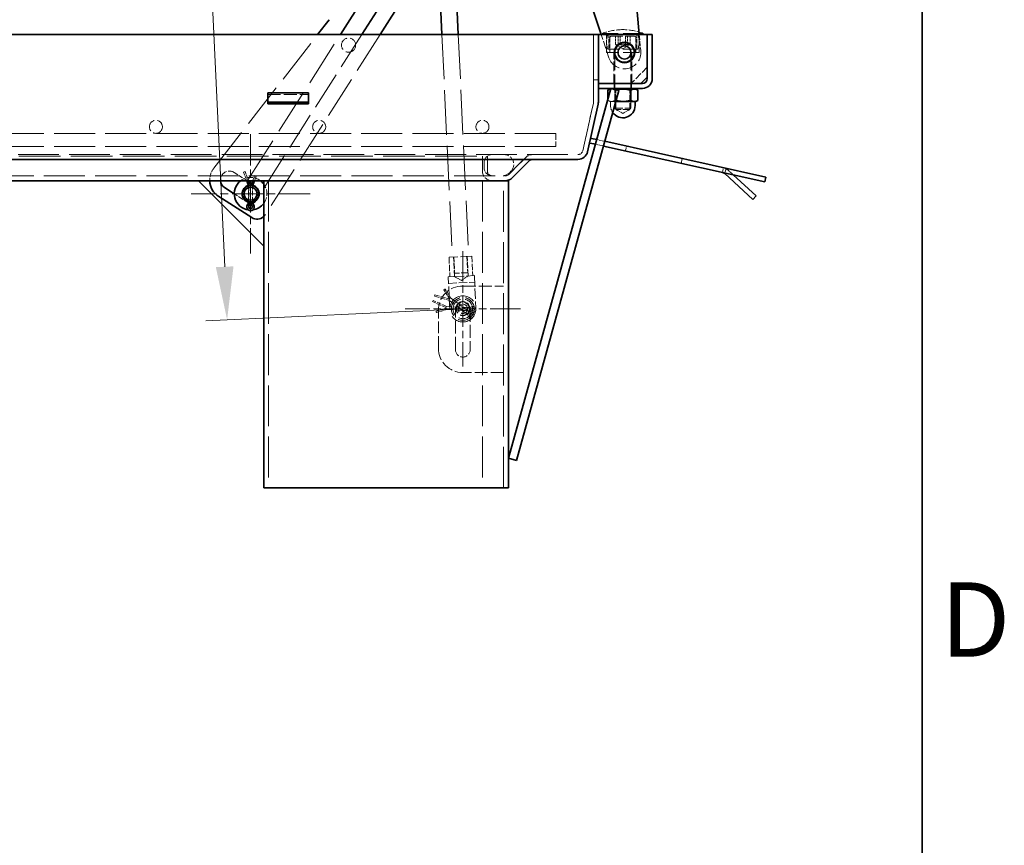
# Model space of a CAD drawing. Units: millimetres. Extents: x 0 to 3859, y 0 to 2310.
# Drawn here: x 2978 to 3233, y 1295 to 1509 of the extents above; entities that cross this region are included whole.
import ezdxf

# ---------------------------------------------------------------- set-up
doc = ezdxf.new("R2010")
doc.units = ezdxf.units.MM
doc.header["$LTSCALE"] = 5.5
for name, pattern in [('CHAIN', [0.7087, 0.4724, -0.0591, 0.1181, -0.0591]), ('DASH_DOT', [0.37, 0.24, -0.06, 0.01, -0.06]), ('DASHED_SPACE', [0.2067, 0.1654, -0.0413])]:
    doc.linetypes.add(name, pattern=pattern)
for name, color, linetype, lineweight, true_color in [('Kóta (ISO)', 5, 'Continuous', 9, 0x0000ff), ('Skrytá (ISO)', 7, 'DASHED_SPACE', 9, 0x0080c0), ('Středová značka (ISO)', 1, 'DASH_DOT', 9, 0xff0000)]:
    doc.layers.add(name, color=color, linetype=linetype, lineweight=lineweight, true_color=true_color)
doc.layers.add('Rámeček (ISO)', color=7, linetype='Continuous', lineweight=35)
doc.layers.add('Viditelná (ISO)', color=7, linetype='Continuous', lineweight=35)
doc.styles.add('Text poznámky (ISO)', font='TAHOMA.TTF')
doc.dimstyles.new('Výchozí (ISO)', dxfattribs={"dimscale": 5.5, "dimtxt": 3.5, "dimasz": 2.5, "dimexe": 1, "dimexo": 0, "dimgap": 0.762, "dimtad": 1, "dimrnd": 1e-08, "dimtxsty": 'Text poznámky (ISO)', "dimcen": 0.09, "dimdle": 10, "dimclrd": 256, "dimclre": 256, "dimclrt": 256, "dimazin": 2, "dimtfac": 1.001486, "dimtmove": 0, "dimatfit": 3, "dimfxl": 1, "dimtolj": 1, "dimlwd": -1, "dimlwe": -1, "dimarcsym": 0})

# ---------------------------------------------------------------- blocks, each defined once
blk = doc.blocks.new('Rámečky Default Border')
at = {"layer": 'Rámeček (ISO)', "flags": 128}
blk.add_lwpolyline([(10, 10), (10, 410), (584, 410), (584, 10), (10, 10)], dxfattribs=at)
at = {"layer": 'Rámeček (ISO)', "insert": (584.868, 243.25), "char_height": 3.5, "attachment_point": 7, "style": 'Text poznámky (ISO)'}
blk.add_mtext('D', dxfattribs=at)
blk = doc.blocks.new('*D51')
at = {"layer": 'Defpoints', "color": 0, "transparency": 16777216}
for p in [(3080.66, 1699.96), (3092.97, 1434), (3031.88, 1431.18)]:
    blk.add_point(p, dxfattribs=at)
at = {"layer": 'Kóta (ISO)', "transparency": 16777216}
for p, q in [((3080.66, 1699.96), (3014.08, 1696.88)), ((3020.21, 1683.4), (3031.25, 1444.91)), ((3092.97, 1434), (3026.39, 1430.92))]:
    blk.add_line(p, q, dxfattribs=at)
for points in [[(3022.5, 1683.51), (3017.92, 1683.29), (3019.57, 1697.14)], [(3033.54, 1445.02), (3028.96, 1444.81), (3031.88, 1431.18)]]:
    blk.add_solid(points, dxfattribs=at)
at = {"layer": 'Kóta (ISO)', "transparency": 16777216, "insert": (3048.01, 1607.07), "char_height": 19.25, "attachment_point": 1, "rotation": 272.6497, "style": 'Text poznámky (ISO)'}
blk.add_mtext('\\A1;629', dxfattribs=at)
blk = doc.blocks.new('*D52')
at = {"layer": 'Defpoints', "color": 0, "transparency": 16777216}
for p in [(2980.59, 1698.01), (3106.43, 1517.12), (2814.16, 1505.08), (3107.48, 1505.08)]:
    blk.add_point(p, dxfattribs=at)
at = {"layer": 'Kóta (ISO)', "transparency": 16777216}
blk.add_arc((3107.48, 1505.08), 230.91, 98.4122, 176.5878, dxfattribs=at)
for points in [[(3073.43, 1735.79), (3073.97, 1731.24), (3087.35, 1735.12)], [(2879.27, 1518.76), (2874.68, 1518.89), (2876.57, 1505.08)]]:
    blk.add_solid(points, dxfattribs=at)
at = {"layer": 'Kóta (ISO)', "transparency": 16777216, "insert": (2906.09, 1663.1), "char_height": 19.25, "attachment_point": 1, "rotation": 47.5, "style": 'Text poznámky (ISO)'}
blk.add_mtext('\\A1;85°', dxfattribs=at)

msp = doc.modelspace()

# ---------------------------------------------------------------- linework, layer by layer
at = {"layer": 'Skrytá (ISO)', "ltscale": 0.009843}
msp.add_line((3134.441, 1506.35), (3134.423, 1506.35), dxfattribs=at)
at = {"layer": 'Skrytá (ISO)', "ltscale": 12.843575}
msp.add_line((3028.452, 1470.502), (3055.341, 1505.081), dxfattribs=at)
at = {"layer": 'Skrytá (ISO)', "ltscale": 13.052658}
msp.add_line((3037.327, 1467.543), (3061.257, 1505.081), dxfattribs=at)
at = {"layer": 'Skrytá (ISO)', "ltscale": 10.905272}
msp.add_line((3066.776, 1505.081), (3040.118, 1463.265), dxfattribs=at)
at = {"layer": 'Skrytá (ISO)', "ltscale": 12.168346}
msp.add_line((3071.543, 1505.081), (3041.797, 1458.422), dxfattribs=at)
at = {"layer": 'Skrytá (ISO)', "ltscale": 12.691304}
msp.add_line((3087.564, 1505.081), (3090.232, 1447.43), dxfattribs=at)
at = {"layer": 'Skrytá (ISO)', "ltscale": 12.648247}
msp.add_line((3091.799, 1505.081), (3094.458, 1447.626), dxfattribs=at)
at = {"layer": 'Skrytá (ISO)', "ltscale": 6.057259}
for p, q in [((3126.817, 1487.59), (3126.817, 1505.081)), ((3126.817, 1505.081), (3126.817, 1487.59))]:
    msp.add_line(p, q, dxfattribs=at)
at = {"layer": 'Skrytá (ISO)', "ltscale": 2.187107}
msp.add_line((3130.842, 1499.089), (3128.844, 1505.081), dxfattribs=at)
at = {"layer": 'Skrytá (ISO)', "ltscale": 5.753535}
msp.add_line((3139.721, 1505.377), (3129.144, 1505.377), dxfattribs=at)
at = {"layer": 'Skrytá (ISO)', "ltscale": 0.102461}
for p, q in [((3129.144, 1505.081), (3129.144, 1505.377)), ((3139.721, 1505.081), (3139.721, 1505.377))]:
    msp.add_line(p, q, dxfattribs=at)
at = {"layer": 'Skrytá (ISO)', "ltscale": 1.611566}
for p, q in [((3130.201, 1500.427), (3130.201, 1505.081)), ((3138.663, 1500.427), (3138.663, 1505.081))]:
    msp.add_line(p, q, dxfattribs=at)
at = {"layer": 'Skrytá (ISO)', "ltscale": 1.318536}
for p, q in [((3130.836, 1501.273), (3130.836, 1505.081)), ((3131.048, 1504.235), (3131.048, 1500.427)), ((3137.817, 1504.235), (3137.817, 1500.427)), ((3138.028, 1501.273), (3138.028, 1505.081)), ((3098.048, 1469.754), (3098.048, 1473.562)), ((3098.048, 1473.562), (3098.048, 1469.754)), ((3099.317, 1473.562), (3099.317, 1469.754)), ((3099.317, 1469.754), (3099.317, 1473.562))]:
    msp.add_line(p, q, dxfattribs=at)
at = {"layer": 'Skrytá (ISO)', "ltscale": 3.221936}
for p, q in [((3131.471, 1504.658), (3137.394, 1504.658)), ((3095.303, 1447.665), (3089.386, 1447.391))]:
    msp.add_line(p, q, dxfattribs=at)
at = {"layer": 'Skrytá (ISO)', "ltscale": 0.732476}
for p, q in [((3132.499, 1502.543), (3132.499, 1504.658)), ((3133.219, 1502.543), (3133.219, 1504.658)), ((3133.712, 1502.543), (3133.712, 1504.658)), ((3135.152, 1504.658), (3135.152, 1502.543)), ((3135.645, 1502.543), (3135.645, 1504.658)), ((3136.365, 1502.543), (3136.365, 1504.658))]:
    msp.add_line(p, q, dxfattribs=at)
at = {"layer": 'Skrytá (ISO)', "ltscale": 1.489539}
msp.add_line((3138.695, 1505.081), (3139.07, 1500.796), dxfattribs=at)
at = {"layer": 'Skrytá (ISO)', "ltscale": 4.602808}
msp.add_line((3138.663, 1500.427), (3130.201, 1500.427), dxfattribs=at)
at = {"layer": 'Skrytá (ISO)', "ltscale": 4.19973}
msp.add_line((3138.292, 1501.273), (3130.572, 1501.273), dxfattribs=at)
at = {"layer": 'Skrytá (ISO)', "ltscale": 2.783687}
for p, q in [((3132.105, 1492.389), (3132.105, 1500.427)), ((3136.759, 1492.389), (3136.759, 1500.427))]:
    msp.add_line(p, q, dxfattribs=at)
at = {"layer": 'Skrytá (ISO)', "ltscale": 4.978458}
for p, q in [((3132.317, 1500.385), (3132.317, 1486.009)), ((3136.548, 1500.385), (3136.548, 1486.009))]:
    msp.add_line(p, q, dxfattribs=at)
at = {"layer": 'Skrytá (ISO)', "ltscale": 0.727827}
for q in [(3132.612, 1502.465), (3136.253, 1502.465)]:
    msp.add_line((3134.432, 1501.414), q, dxfattribs=at)
at = {"layer": 'Skrytá (ISO)', "ltscale": 2.071937}
msp.add_line((3140.778, 1496.62), (3136.548, 1492.389), dxfattribs=at)
at = {"layer": 'Skrytá (ISO)', "ltscale": 0.439445}
for p, q in [((3128.086, 1493.328), (3126.817, 1493.328)), ((3132.211, 1491.12), (3132.211, 1492.389)), ((3136.653, 1491.12), (3136.653, 1492.389)), ((3135.367, 1476.171), (3135.092, 1474.932)), ((3149.823, 1472.966), (3149.549, 1471.727)), ((3098.471, 1471.87), (3098.471, 1470.6)), ((3160.239, 1469.357), (3160.514, 1470.596)), ((3160.907, 1469.209), (3161.182, 1470.448))]:
    msp.add_line(p, q, dxfattribs=at)
at = {"layer": 'Skrytá (ISO)', "ltscale": 0.022692}
for p, q in [((3130.581, 1490.679), (3130.524, 1490.646)), ((3138.283, 1490.679), (3138.34, 1490.646)), ((3130.581, 1488.004), (3130.524, 1488.037)), ((3138.283, 1488.004), (3138.34, 1488.037))]:
    msp.add_line(p, q, dxfattribs=at)
at = {"layer": 'Skrytá (ISO)', "ltscale": 0.903428}
for p, q in [((3130.524, 1490.646), (3130.524, 1488.037)), ((3132.39, 1490.646), (3132.39, 1488.037)), ((3132.478, 1490.646), (3132.478, 1488.037)), ((3132.568, 1490.646), (3132.568, 1488.037)), ((3136.297, 1490.646), (3136.297, 1488.037)), ((3136.386, 1490.646), (3136.386, 1488.037)), ((3138.34, 1490.646), (3138.34, 1488.037))]:
    msp.add_line(p, q, dxfattribs=at)
at = {"layer": 'Skrytá (ISO)', "ltscale": 0.00749}
msp.add_line((3131.334, 1491.114), (3131.315, 1491.103), dxfattribs=at)
at = {"layer": 'Skrytá (ISO)', "ltscale": 0.137258}
for p, q in [((3132.66, 1490.921), (3132.317, 1491.12)), ((3136.204, 1490.921), (3136.548, 1491.12))]:
    msp.add_line(p, q, dxfattribs=at)
at = {"layer": 'Skrytá (ISO)', "ltscale": 1.927598}
for p, q in [((3132.66, 1490.921), (3136.204, 1490.921)), ((3136.204, 1485.661), (3132.66, 1485.661))]:
    msp.add_line(p, q, dxfattribs=at)
at = {"layer": 'Skrytá (ISO)', "ltscale": 1.821706}
for p, q in [((3132.66, 1485.661), (3132.66, 1490.921)), ((3136.204, 1485.661), (3136.204, 1490.921))]:
    msp.add_line(p, q, dxfattribs=at)
at = {"layer": 'Skrytá (ISO)', "ltscale": 3.662778}
for p, q in [((3042.413, 1489.577), (3052.99, 1489.577)), ((3092.971, 1439.927), (3103.548, 1439.927)), ((3091.067, 1423.427), (3091.067, 1434.004)), ((3094.874, 1434.004), (3094.874, 1423.427)), ((3103.548, 1417.504), (3092.971, 1417.504))]:
    msp.add_line(p, q, dxfattribs=at)
at = {"layer": 'Skrytá (ISO)', "ltscale": 0.072361}
msp.add_line((3130.525, 1488.246), (3130.525, 1488.037), dxfattribs=at)
at = {"layer": 'Skrytá (ISO)', "ltscale": 0.186487}
msp.add_line((3131.048, 1487.735), (3130.581, 1488.004), dxfattribs=at)
at = {"layer": 'Skrytá (ISO)', "ltscale": 0.644369}
msp.add_line((3131.048, 1487.735), (3131.546, 1487.735), dxfattribs=at)
at = {"layer": 'Skrytá (ISO)', "ltscale": 0.366188}
msp.add_line((3131.259, 1487.735), (3131.259, 1486.677), dxfattribs=at)
at = {"layer": 'Skrytá (ISO)', "ltscale": 0.517302}
msp.add_line((3131.546, 1487.735), (3132.579, 1487.735), dxfattribs=at)
at = {"layer": 'Skrytá (ISO)', "ltscale": 0.146415}
for p, q in [((3044.951, 1487.167), (3044.951, 1487.59)), ((3045.163, 1487.59), (3045.163, 1487.167)), ((3050.24, 1487.59), (3050.24, 1487.167)), ((3050.451, 1487.167), (3050.451, 1487.59))]:
    msp.add_line(p, q, dxfattribs=at)
at = {"layer": 'Skrytá (ISO)', "ltscale": 4.476897}
for p, q in [((3124.052, 1474.979), (3126.787, 1487.315)), ((3126.787, 1487.315), (3124.052, 1474.979))]:
    msp.add_line(p, q, dxfattribs=at)
at = {"layer": 'Skrytá (ISO)', "ltscale": 2.301354}
msp.add_line((3132.317, 1486.009), (3136.548, 1486.009), dxfattribs=at)
at = {"layer": 'Skrytá (ISO)', "ltscale": 0.190564}
for p, q in [((3132.706, 1485.62), (3132.317, 1486.009)), ((3136.158, 1485.62), (3136.548, 1486.009))]:
    msp.add_line(p, q, dxfattribs=at)
at = {"layer": 'Skrytá (ISO)', "ltscale": 0.70843}
for q in [(3132.66, 1485.661), (3136.204, 1485.661)]:
    msp.add_line((3134.432, 1484.638), q, dxfattribs=at)
at = {"layer": 'Skrytá (ISO)', "ltscale": 1.877806}
msp.add_line((3136.158, 1485.62), (3132.706, 1485.62), dxfattribs=at)
at = {"layer": 'Skrytá (ISO)', "ltscale": 11.671927}
for p, q in [((3117.086, 1479.485), (2825.163, 1479.485)), ((3117.086, 1476.1), (2825.163, 1476.1))]:
    msp.add_line(p, q, dxfattribs=at)
at = {"layer": 'Skrytá (ISO)', "ltscale": 1.841063}
for p, q in [((3117.086, 1479.485), (3117.086, 1476.1)), ((3094.231, 1443.38), (3090.85, 1443.224))]:
    msp.add_line(p, q, dxfattribs=at)
at = {"layer": 'Skrytá (ISO)', "ltscale": 0.733454}
for p, q in [((3129.726, 1477.421), (3127.658, 1477.88)), ((3127.319, 1476.655), (3129.387, 1476.197))]:
    msp.add_line(p, q, dxfattribs=at)
at = {"layer": 'Skrytá (ISO)', "ltscale": 11.602489}
msp.add_line((2819.436, 1473.985), (3122.813, 1473.985), dxfattribs=at)
at = {"layer": 'Skrytá (ISO)', "ltscale": 11.869576}
msp.add_line((2842.932, 1473.562), (3099.317, 1473.562), dxfattribs=at)
at = {"layer": 'Skrytá (ISO)', "ltscale": 2.629979}
for p, q in [((3104.874, 1468.857), (3109.259, 1473.241)), ((3109.259, 1473.241), (3104.874, 1468.857))]:
    msp.add_line(p, q, dxfattribs=at)
at = {"layer": 'Skrytá (ISO)', "ltscale": 0.643439}
msp.add_line((3163.054, 1468.733), (3161.684, 1469.988), dxfattribs=at)
at = {"layer": 'Skrytá (ISO)', "ltscale": 11.686007}
msp.add_line((2838.272, 1468.485), (3103.977, 1468.485), dxfattribs=at)
at = {"layer": 'Skrytá (ISO)', "ltscale": 1.245279}
msp.add_line((3033.71, 1469.347), (3036.743, 1467.414), dxfattribs=at)
at = {"layer": 'Skrytá (ISO)', "ltscale": 0.185167}
for p, q in [((3036.106, 1469.416), (3036.424, 1469.538)), ((3039.112, 1468.48), (3039.43, 1468.358))]:
    msp.add_line(p, q, dxfattribs=at)
at = {"layer": 'Skrytá (ISO)', "ltscale": 0.815779}
msp.add_line((3036.106, 1469.416), (3036.949, 1467.216), dxfattribs=at)
at = {"layer": 'Skrytá (ISO)', "ltscale": 0.039296}
for p, q in [((3036.424, 1469.538), (3036.531, 1469.578)), ((3039.005, 1468.521), (3039.112, 1468.48))]:
    msp.add_line(p, q, dxfattribs=at)
at = {"layer": 'Skrytá (ISO)', "ltscale": 0.876059}
msp.add_line((3036.531, 1469.578), (3037.436, 1467.216), dxfattribs=at)
at = {"layer": 'Skrytá (ISO)', "ltscale": 0.48381}
msp.add_line((3038.506, 1467.216), (3039.005, 1468.521), dxfattribs=at)
at = {"layer": 'Skrytá (ISO)', "ltscale": 0.42353}
msp.add_line((3038.992, 1467.216), (3039.43, 1468.358), dxfattribs=at)
at = {"layer": 'Skrytá (ISO)', "ltscale": 11.66065}
for p, q in [((3042.624, 1467.216), (3042.624, 1387.677)), ((3098.048, 1467.216), (3098.048, 1387.677)), ((3103.548, 1387.677), (3103.548, 1467.216))]:
    msp.add_line(p, q, dxfattribs=at)
at = {"layer": 'Skrytá (ISO)', "ltscale": 0.267792}
msp.add_line((3104.874, 1469.104), (3105.421, 1469.651), dxfattribs=at)
at = {"layer": 'Skrytá (ISO)', "ltscale": 1.418527}
for p, q in [((3037.442, 1461.783), (3037.442, 1465.879)), ((3038.499, 1461.783), (3038.499, 1465.879))]:
    msp.add_line(p, q, dxfattribs=at)
at = {"layer": 'Skrytá (ISO)', "ltscale": 0.023723}
for p, q in [((3037.459, 1465.884), (3037.484, 1465.82)), ((3038.457, 1465.82), (3038.482, 1465.884))]:
    msp.add_line(p, q, dxfattribs=at)
at = {"layer": 'Skrytá (ISO)', "ltscale": 0.186742}
for p, q in [((3037.484, 1465.82), (3037.825, 1465.883)), ((3038.457, 1465.82), (3038.117, 1465.883))]:
    msp.add_line(p, q, dxfattribs=at)
at = {"layer": 'Skrytá (ISO)', "ltscale": 1.401457}
for p, q in [((3037.484, 1465.82), (3037.484, 1461.772)), ((3038.457, 1461.772), (3038.457, 1465.82))]:
    msp.add_line(p, q, dxfattribs=at)
at = {"layer": 'Skrytá (ISO)', "ltscale": 0.046764}
for p, q in [((3037.922, 1465.946), (3037.971, 1465.82)), ((3037.971, 1465.82), (3038.019, 1465.946))]:
    msp.add_line(p, q, dxfattribs=at)
at = {"layer": 'Skrytá (ISO)', "ltscale": 1.524312}
msp.add_line((3037.452, 1461.443), (3033.74, 1463.809), dxfattribs=at)
at = {"layer": 'Skrytá (ISO)', "ltscale": 0.119773}
msp.add_line((3039.39, 1462.123), (3039.204, 1461.831), dxfattribs=at)
at = {"layer": 'Skrytá (ISO)', "ltscale": 1.758081}
for p, q in [((3089.386, 1447.391), (3089.621, 1442.32)), ((3090.81, 1442.375), (3090.575, 1447.446)), ((3094.349, 1442.539), (3094.115, 1447.61)), ((3095.303, 1447.665), (3095.538, 1442.594))]:
    msp.add_line(p, q, dxfattribs=at)
at = {"layer": 'Skrytá (ISO)', "ltscale": 1.465051}
for p, q in [((3090.654, 1447.45), (3090.85, 1443.224)), ((3094.035, 1447.606), (3094.231, 1443.38))]:
    msp.add_line(p, q, dxfattribs=at)
at = {"layer": 'Skrytá (ISO)', "ltscale": 2.344142}
for p, q in [((3095.96, 1442.613), (3089.198, 1442.3)), ((3089.277, 1440.61), (3096.039, 1440.923))]:
    msp.add_line(p, q, dxfattribs=at)
at = {"layer": 'Skrytá (ISO)', "ltscale": 2.930202}
for p, q in [((3089.59, 1433.848), (3089.198, 1442.3)), ((3095.96, 1442.613), (3096.352, 1434.161))]:
    msp.add_line(p, q, dxfattribs=at)
at = {"layer": 'Skrytá (ISO)', "ltscale": 0.715752}
for q in [(3090.81, 1442.375), (3094.349, 1442.539)]:
    msp.add_line((3092.629, 1441.393), q, dxfattribs=at)
at = {"layer": 'Skrytá (ISO)', "ltscale": 0.144892}
for p, q in [((3088.132, 1438.997), (3088.358, 1439.14)), ((3085.648, 1437.28), (3085.72, 1437.536)), ((3085.146, 1435.957), (3085.255, 1436.2)), ((3086.136, 1433.034), (3086.055, 1433.287))]:
    msp.add_line(p, q, dxfattribs=at)
at = {"layer": 'Skrytá (ISO)', "ltscale": 0.941299}
for p, q in [((3089.809, 1436.841), (3088.358, 1439.14)), ((3086.136, 1433.034), (3088.725, 1433.862))]:
    msp.add_line(p, q, dxfattribs=at)
at = {"layer": 'Skrytá (ISO)', "ltscale": 1.333549}
for p, q in [((3085.648, 1437.28), (3089.353, 1436.231)), ((3088.768, 1434.622), (3085.255, 1436.2))]:
    msp.add_line(p, q, dxfattribs=at)
at = {"layer": 'Skrytá (ISO)', "ltscale": 0.030731}
for p, q in [((3085.72, 1437.536), (3085.745, 1437.622)), ((3088.057, 1438.95), (3088.132, 1438.997)), ((3085.109, 1435.876), (3085.146, 1435.957)), ((3086.055, 1433.287), (3086.028, 1433.372))]:
    msp.add_line(p, q, dxfattribs=at)
at = {"layer": 'Skrytá (ISO)', "ltscale": 1.380725}
for p, q in [((3085.745, 1437.622), (3089.581, 1436.536)), ((3088.747, 1434.242), (3085.109, 1435.876))]:
    msp.add_line(p, q, dxfattribs=at)
at = {"layer": 'Skrytá (ISO)', "ltscale": 0.988475}
for p, q in [((3089.581, 1436.536), (3088.057, 1438.95)), ((3086.028, 1433.372), (3088.747, 1434.242))]:
    msp.add_line(p, q, dxfattribs=at)
at = {"layer": 'Skrytá (ISO)', "ltscale": 0.146124}
for p, q in [((3089.809, 1436.841), (3089.61, 1436.657)), ((3088.725, 1433.862), (3088.691, 1434.131)), ((3088.768, 1434.622), (3088.704, 1434.359)), ((3089.353, 1436.231), (3089.473, 1436.474))]:
    msp.add_line(p, q, dxfattribs=at)
at = {"layer": 'Skrytá (ISO)', "ltscale": 2.051112}
for p, q in [((3094.554, 1433.296), (3089.809, 1436.841)), ((3094.682, 1434.289), (3088.768, 1434.622)), ((3089.353, 1436.231), (3094.099, 1432.686)), ((3088.725, 1433.862), (3094.639, 1433.529))]:
    msp.add_line(p, q, dxfattribs=at)
at = {"layer": 'Skrytá (ISO)', "ltscale": 1.134801}
for p, q in [((3091.358, 1434.519), (3094.63, 1434.334)), ((3091.405, 1434.646), (3094.03, 1432.685)), ((3091.911, 1435.324), (3094.537, 1433.362)), ((3091.311, 1433.674), (3094.583, 1433.49))]:
    msp.add_line(p, q, dxfattribs=at)
at = {"layer": 'Skrytá (ISO)', "ltscale": 0.294027}
for p, q in [((3094.66, 1433.909), (3095.454, 1434.212)), ((3094.326, 1432.991), (3095.155, 1432.806)), ((3094.739, 1432.249), (3094.326, 1432.991)), ((3095.415, 1433.519), (3094.66, 1433.909))]:
    msp.add_line(p, q, dxfattribs=at)
at = {"layer": 'Skrytá (ISO)', "ltscale": 0.227353}
for p, q in [((3095.283, 1434.554), (3094.682, 1434.289)), ((3094.099, 1432.686), (3094.389, 1432.097)), ((3095.202, 1433.185), (3094.554, 1433.296)), ((3094.639, 1433.529), (3095.207, 1433.198))]:
    msp.add_line(p, q, dxfattribs=at)
at = {"layer": 'Skrytá (ISO)', "ltscale": 0.146955}
for p, q in [((3094.682, 1434.289), (3094.731, 1434.019)), ((3094.099, 1432.686), (3094.309, 1432.862)), ((3094.554, 1433.296), (3094.446, 1433.045)), ((3094.639, 1433.529), (3094.718, 1433.791))]:
    msp.add_line(p, q, dxfattribs=at)
at = {"layer": 'Skrytá (ISO)', "ltscale": 3.369748}
msp.add_line((3086.624, 1423.85), (3086.624, 1433.581), dxfattribs=at)
at = {"layer": 'Skrytá (ISO)', "ltscale": 4.00443}
msp.add_circle((3063.355, 1502.331), 1.84, dxfattribs=at)
at = {"layer": 'Skrytá (ISO)', "ltscale": 3.682227}
for centre in [(3013.432, 1481.177), (3055.74, 1481.177), (3098.048, 1481.177), (3092.971, 1434.004)]:
    msp.add_circle(centre, 1.692, dxfattribs=at)
at = {"layer": 'Skrytá (ISO)', "ltscale": 9.353109}
msp.add_circle((3092.971, 1434.004), 3.385, dxfattribs=at)
at = {"layer": 'Skrytá (ISO)', "ltscale": 6.443972}
msp.add_circle((3092.971, 1434.004), 2.962, dxfattribs=at)
at = {"layer": 'Skrytá (ISO)', "ltscale": 5.52339}
msp.add_circle((3092.971, 1434.004), 2.538, dxfattribs=at)
at = {"layer": 'Skrytá (ISO)', "ltscale": 3.866343}
msp.add_circle((3092.971, 1434.004), 1.777, dxfattribs=at)
at = {"layer": 'Skrytá (ISO)', "ltscale": 2.619231}
msp.add_circle((3092.971, 1434.004), 1.204, dxfattribs=at)
at = {"layer": 'Skrytá (ISO)', "ltscale": 1.869305}
for centre, start, end in [((3134.423, 1491.543), 90, 110.88698), ((3134.441, 1491.543), 69.11302, 90)]:
    msp.add_arc(centre, 14.808, start, end, dxfattribs=at)
at = {"layer": 'Skrytá (ISO)', "ltscale": 1.351579}
for centre, start, end in [((3135.278, 1503.177), 157.97569, 202.02431), ((3133.586, 1503.177), 337.97569, 22.02431)]:
    msp.add_arc(centre, 5.077, start, end, dxfattribs=at)
at = {"layer": 'Skrytá (ISO)', "ltscale": 0.230045}
for centre, start, end in [((3131.471, 1504.235), 90, 180), ((3137.394, 1504.235), 0, 90), ((3036.97, 1467.771), 237.48227, 327.48227)]:
    msp.add_arc(centre, 0.423, start, end, dxfattribs=at)
at = {"layer": 'Skrytá (ISO)', "ltscale": 4.259268}
msp.add_arc((3134.855, 1500.427), 4.231, 198.43437, 5, dxfattribs=at)
at = {"layer": 'Skrytá (ISO)', "ltscale": 0.022915}
for centre, start, end in [((3132.274, 1500.385), 0, 90), ((3136.59, 1500.385), 90, 180)]:
    msp.add_arc(centre, 0.0423, start, end, dxfattribs=at)
at = {"layer": 'Skrytá (ISO)', "ltscale": 0.096542}
msp.add_arc((3125.548, 1487.59), 1.269, 347.5, 0, dxfattribs=at)
msp.add_arc((3125.548, 1487.59), 1.269, 347.5, 0, dxfattribs=at)
at = {"layer": 'Skrytá (ISO)', "ltscale": 0.649244}
msp.add_arc((3134.432, 1486.677), 3.173, 180, 213.85739, dxfattribs=at)
at = {"layer": 'Skrytá (ISO)', "ltscale": 0.742833}
msp.add_arc((3122.813, 1475.254), 1.269, 270, 347.5, dxfattribs=at)
msp.add_arc((3122.813, 1475.254), 1.269, 270, 347.5, dxfattribs=at)
at = {"layer": 'Skrytá (ISO)', "ltscale": 1.150627}
for centre, start, end in [((3100.586, 1471.87), 90, 180), ((3100.586, 1470.6), 180, 270)]:
    msp.add_arc(centre, 2.115, start, end, dxfattribs=at)
at = {"layer": 'Skrytá (ISO)', "ltscale": 2.071209}
for centre, radius, start, end in [((3103.626, 1471.446), 2.538, 315, 90), ((3092.971, 1434.004), 1.904, 0, 180), ((3092.971, 1423.427), 1.904, 180, 0)]:
    msp.add_arc(centre, radius, start, end, dxfattribs=at)
at = {"layer": 'Skrytá (ISO)', "ltscale": 0.930062}
msp.add_arc((3111.054, 1471.446), 2.538, 90, 135, dxfattribs=at)
msp.add_arc((3111.054, 1471.446), 2.538, 90, 135, dxfattribs=at)
at = {"layer": 'Skrytá (ISO)', "ltscale": 1.220638}
msp.add_arc((3032.459, 1467.385), 5.077, 142.13125, 181.91278, dxfattribs=at)
at = {"layer": 'Skrytá (ISO)', "ltscale": 1.67905}
msp.add_arc((3100.586, 1469.754), 2.538, 180, 270, dxfattribs=at)
msp.add_arc((3100.586, 1469.754), 2.538, 180, 270, dxfattribs=at)
at = {"layer": 'Skrytá (ISO)', "ltscale": 0.839475}
msp.add_arc((3100.586, 1469.754), 1.269, 180, 270, dxfattribs=at)
msp.add_arc((3100.586, 1469.754), 1.269, 180, 270, dxfattribs=at)
at = {"layer": 'Skrytá (ISO)', "ltscale": 0.460191}
msp.add_arc((3159.969, 1468.117), 2.538, 47.5, 77.5, dxfattribs=at)
at = {"layer": 'Skrytá (ISO)', "ltscale": 1.78178}
msp.add_arc((3032.459, 1467.385), 2.327, 57.48227, 184.17626, dxfattribs=at)
at = {"layer": 'Skrytá (ISO)', "ltscale": 1.885553}
for start, end in [(53.1301, 126.8699), (323.1301, 36.8699)]:
    msp.add_arc((3037.971, 1463.831), 4.231, start, end, dxfattribs=at)
at = {"layer": 'Skrytá (ISO)', "ltscale": 0.575264}
msp.add_arc((3103.379, 1470.6), 2.115, 270, 315, dxfattribs=at)
at = {"layer": 'Skrytá (ISO)', "ltscale": 0.464981}
msp.add_arc((3103.977, 1469.754), 1.269, 270, 315, dxfattribs=at)
msp.add_arc((3103.977, 1469.754), 1.269, 270, 315, dxfattribs=at)
at = {"layer": 'Skrytá (ISO)', "ltscale": 0.16146}
for start, end in [(92.28282, 104.31693), (75.68307, 87.71718)]:
    msp.add_arc((3037.971, 1463.831), 2.221, start, end, dxfattribs=at)
at = {"layer": 'Skrytá (ISO)', "ltscale": 0.161725}
for start, end in [(91.71211, 104.12054), (75.87946, 88.28789)]:
    msp.add_arc((3037.971, 1463.831), 2.158, start, end, dxfattribs=at)
at = {"layer": 'Skrytá (ISO)', "ltscale": 0.296332}
msp.add_arc((3037.971, 1463.831), 2.158, 316.11739, 338.84715, dxfattribs=at)
at = {"layer": 'Skrytá (ISO)', "ltscale": 0.372253}
msp.add_arc((3037.971, 1463.831), 4.231, 262.71944, 277.28056, dxfattribs=at)
at = {"layer": 'Skrytá (ISO)', "ltscale": 0.690336}
msp.add_arc((3038.134, 1462.513), 1.269, 237.48227, 327.48227, dxfattribs=at)
at = {"layer": 'Skrytá (ISO)', "ltscale": 0.339808}
msp.add_arc((3037.971, 1463.831), 2.158, 256.96829, 283.03171, dxfattribs=at)
at = {"layer": 'Skrytá (ISO)', "ltscale": 0.33964}
msp.add_arc((3037.971, 1463.831), 2.221, 257.3469, 282.6531, dxfattribs=at)
at = {"layer": 'Skrytá (ISO)', "ltscale": 0.237525}
msp.add_arc((3039.657, 1459.786), 2.538, 311.99478, 327.48227, dxfattribs=at)
at = {"layer": 'Skrytá (ISO)', "ltscale": 3.452081}
for centre, start, end in [((3092.971, 1433.581), 90, 180), ((3092.971, 1423.85), 180, 270)]:
    msp.add_arc(centre, 6.346, start, end, dxfattribs=at)
at = {"layer": 'Skrytá (ISO)', "ltscale": 1.076748}
for centre, start, end in [((3095.59, 1433.857), 239.80231, 113.75174), ((3095.072, 1432.434), 206.26336, 80.21279)]:
    msp.add_arc(centre, 0.762, start, end, dxfattribs=at)
at = {"layer": 'Skrytá (ISO)', "ltscale": 0.525312}
for centre, start, end in [((3095.59, 1433.857), 242.62929, 110.92477), ((3095.072, 1432.434), 209.09034, 77.38582)]:
    msp.add_arc(centre, 0.381, start, end, dxfattribs=at)
at = {"layer": 'Skrytá (ISO)', "ltscale": 0.687017}
for points in [[(3133.712, 1502.543), (3133.106, 1502.261), (3132.499, 1502.543)], [(3132.499, 1502.543), (3132.859, 1502.261), (3133.219, 1502.543)], [(3133.219, 1502.543), (3134.185, 1502.261), (3135.152, 1502.543)], [(3135.645, 1502.543), (3134.679, 1502.261), (3133.712, 1502.543)], [(3135.152, 1502.543), (3135.759, 1502.261), (3136.365, 1502.543)], [(3136.365, 1502.543), (3136.005, 1502.261), (3135.645, 1502.543)]]:
    msp.add_rational_spline(points, [1, 1.15470053838, 1], degree=2, dxfattribs=at)
at = {"layer": 'Skrytá (ISO)', "ltscale": 1.374134}
for points in [[(3132.478, 1490.646), (3131.501, 1491.21), (3130.524, 1490.646)], [(3132.39, 1490.646), (3134.343, 1491.21), (3136.297, 1490.646)], [(3136.386, 1490.646), (3134.432, 1491.21), (3132.478, 1490.646)], [(3136.297, 1490.646), (3137.318, 1491.21), (3138.339, 1490.646)], [(3138.34, 1490.646), (3137.363, 1491.21), (3136.386, 1490.646)]]:
    msp.add_rational_spline(points, [1, 1.15470053838, 1], degree=2, dxfattribs=at)
at = {"layer": 'Skrytá (ISO)', "ltscale": 1.332158}
msp.add_rational_spline([(3130.581, 1490.679), (3131.479, 1491.198), (3132.39, 1490.646)], [1.00787701604, 1.15065630463, 1], degree=2, dxfattribs=at)
at = {"layer": 'Skrytá (ISO)', "ltscale": 0.873183}
msp.add_rational_spline([(3132.568, 1490.646), (3131.874, 1491.029), (3131.266, 1490.924)], [1, 1.10010302925, 1.07065749235], degree=2, dxfattribs=at)
at = {"layer": 'Skrytá (ISO)', "ltscale": 0.082439}
msp.add_rational_spline([(3132.797, 1490.71), (3132.684, 1490.68), (3132.568, 1490.646)], [1.01526740696, 1.00805289474, 1], degree=2, dxfattribs=at)
at = {"layer": 'Skrytá (ISO)', "ltscale": 0.686997}
for points in [[(3130.524, 1488.037), (3131.048, 1487.735), (3131.501, 1487.735)], [(3131.458, 1487.735), (3131.025, 1487.735), (3130.525, 1488.037)], [(3130.525, 1488.037), (3131.073, 1487.735), (3131.546, 1487.735)], [(3132.39, 1488.037), (3131.89, 1487.735), (3131.458, 1487.735)], [(3131.501, 1487.735), (3131.954, 1487.735), (3132.478, 1488.037)], [(3131.546, 1487.735), (3132.02, 1487.735), (3132.568, 1488.037)], [(3134.343, 1487.735), (3133.437, 1487.735), (3132.39, 1488.037)], [(3132.478, 1488.037), (3133.525, 1487.735), (3134.432, 1487.735)], [(3136.297, 1488.037), (3135.25, 1487.735), (3134.343, 1487.735)], [(3134.432, 1487.735), (3135.339, 1487.735), (3136.386, 1488.037)], [(3137.318, 1487.735), (3136.844, 1487.735), (3136.297, 1488.037)], [(3136.386, 1488.037), (3136.91, 1487.735), (3137.363, 1487.735)], [(3138.339, 1488.037), (3137.792, 1487.735), (3137.318, 1487.735)], [(3137.363, 1487.735), (3137.817, 1487.735), (3138.34, 1488.037)]]:
    msp.add_rational_spline(points, [1, 1.0379548493, 1], degree=2, dxfattribs=at)
at = {"layer": 'Skrytá (ISO)', "ltscale": 0.031525}
msp.add_rational_spline([(3132.568, 1488.037), (3132.612, 1488.024), (3132.655, 1488.012)], [1, 1.00154473608, 1.00296373278], degree=2, dxfattribs=at)
at = {"layer": 'Středová značka (ISO)', "linetype": 'CHAIN', "ltscale": 3.119388}
for p, q in [((3037.971, 1479.273), (3037.971, 1448.389)), ((3053.413, 1463.831), (3022.528, 1463.831))]:
    msp.add_line(p, q, dxfattribs=at)
at = {"layer": 'Středová značka (ISO)', "linetype": 'CHAIN', "ltscale": 3.020701}
for p, q in [((3092.971, 1448.958), (3092.971, 1419.05)), ((3107.924, 1434.004), (3078.017, 1434.004))]:
    msp.add_line(p, q, dxfattribs=at)
at = {"layer": 'Viditelná (ISO)'}
for p, q in [((3085.434, 1551.102), (3087.564, 1505.081)), ((3089.66, 1551.297), (3091.799, 1505.081)), ((3061.257, 1505.081), (3085.201, 1542.639)), ((3086.157, 1535.481), (3066.776, 1505.081)), ((3086.479, 1528.51), (3071.543, 1505.081)), ((3128.844, 1505.081), (3125.914, 1513.872)), ((3137.906, 1514.101), (3138.695, 1505.081)), ((3055.341, 1505.081), (3058.333, 1508.929)), ((2814.163, 1505.081), (3128.086, 1505.081)), ((3128.086, 1505.081), (3128.086, 1487.59)), ((3128.086, 1505.081), (3140.778, 1505.081)), ((3128.086, 1487.59), (3128.086, 1505.081)), ((3140.778, 1505.081), (3140.778, 1494.081)), ((3140.778, 1493.658), (3140.778, 1505.081)), ((3140.778, 1505.081), (3142.048, 1505.081)), ((3142.048, 1505.081), (3142.048, 1493.658)), ((3140.778, 1494.081), (3139.086, 1492.389)), ((3131.32, 1491.118), (3104.817, 1395.293)), ((3106.856, 1394.729), (3133.358, 1490.554)), ((3139.086, 1492.389), (3128.086, 1492.389)), ((3128.086, 1492.389), (3139.509, 1492.389)), ((3139.509, 1491.12), (3128.086, 1491.12)), ((3130.525, 1490.646), (3130.525, 1488.246)), ((3131.315, 1491.103), (3130.581, 1490.679)), ((3131.32, 1491.118), (3133.358, 1490.554)), ((3131.344, 1491.12), (3131.334, 1491.114)), ((3136.474, 1490.646), (3136.474, 1488.037)), ((3137.521, 1491.12), (3138.283, 1490.679)), ((3138.339, 1490.646), (3138.339, 1488.037)), ((3042.413, 1490), (3042.413, 1489.195)), ((3042.413, 1490), (3052.99, 1490)), ((3042.413, 1488.147), (3042.413, 1489.195)), ((3042.413, 1487.59), (3042.413, 1488.147)), ((3052.99, 1490), (3052.99, 1489.195)), ((3052.99, 1488.147), (3052.99, 1489.195)), ((3052.99, 1487.59), (3052.99, 1488.147)), ((3132.579, 1487.735), (3134.521, 1487.735)), ((3134.521, 1487.735), (3137.407, 1487.735)), ((3137.407, 1487.735), (3137.817, 1487.735)), ((3137.605, 1487.735), (3137.605, 1486.677)), ((3137.817, 1487.735), (3138.283, 1488.004)), ((3042.413, 1487.167), (3042.413, 1487.59)), ((3052.99, 1487.59), (3042.413, 1487.59)), ((3042.413, 1487.167), (3052.99, 1487.167)), ((3052.99, 1487.59), (3052.99, 1487.167)), ((3128.026, 1487.04), (3125.291, 1474.705)), ((3125.291, 1474.705), (3128.026, 1487.04)), ((3126.052, 1478.135), (3126.279, 1478.186)), ((3127.658, 1477.88), (3126.279, 1478.186)), ((3171.508, 1468.159), (3129.726, 1477.421)), ((3126.005, 1476.946), (3125.82, 1477.089)), ((3126.005, 1476.946), (3127.319, 1476.655)), ((3129.387, 1476.197), (3171.234, 1466.919)), ((3122.813, 1472.716), (2819.436, 1472.716)), ((3110.157, 1472.344), (3105.772, 1467.959)), ((3105.772, 1467.959), (3110.157, 1472.344)), ((3042.007, 1467.216), (2851.394, 1467.216)), ((3041.355, 1450.293), (3024.432, 1467.216)), ((3036.949, 1467.216), (3037.459, 1465.884)), ((3037.436, 1467.216), (3037.922, 1465.946)), ((3038.019, 1465.946), (3038.506, 1467.216)), ((3038.482, 1465.884), (3038.992, 1467.216)), ((3041.355, 1387.677), (3041.355, 1467.216)), ((3042.007, 1467.216), (3043.894, 1467.216)), ((3043.894, 1467.216), (3102.278, 1467.216)), ((3102.278, 1467.216), (3104.817, 1467.216)), ((3104.817, 1467.216), (3104.817, 1387.677)), ((3160.826, 1469.053), (3168.123, 1462.366)), ((3168.98, 1463.302), (3163.054, 1468.733)), ((3171.234, 1466.919), (3171.508, 1468.159)), ((3033.74, 1463.809), (3031.209, 1465.423)), ((3038.292, 1457.646), (3029.73, 1463.104)), ((3040.118, 1463.265), (3039.39, 1462.123)), ((3168.123, 1462.366), (3168.98, 1463.302)), ((3037.484, 1461.589), (3037.116, 1460.911)), ((3037.484, 1461.772), (3037.484, 1461.589)), ((3037.484, 1461.589), (3037.825, 1461.502)), ((3037.53, 1460.654), (3037.971, 1461.589)), ((3037.971, 1461.589), (3038.411, 1460.654)), ((3038.457, 1461.589), (3038.117, 1461.502)), ((3038.457, 1461.589), (3038.457, 1461.772)), ((3038.826, 1460.911), (3038.457, 1461.589)), ((3104.817, 1395.293), (3106.856, 1394.729)), ((3041.355, 1387.677), (3043.894, 1387.677)), ((3043.894, 1387.677), (3102.278, 1387.677)), ((3102.278, 1387.677), (3104.817, 1387.677))]:
    msp.add_line(p, q, dxfattribs=at)
for centre, radius in [((3134.855, 1500.427), 2.644), ((3134.855, 1500.427), 2.581), ((3134.855, 1500.427), 2.538), ((3134.855, 1500.427), 1.692), ((3037.971, 1463.831), 2.115), ((3037.971, 1463.831), 1.692)]:
    msp.add_circle(centre, radius, dxfattribs=at)
for centre, radius, start, end in [((3139.509, 1493.658), 1.269, 270, 0), ((3139.509, 1493.658), 2.538, 270, 0), ((3125.548, 1487.59), 2.538, 347.5, 0), ((3125.548, 1487.59), 2.538, 347.5, 0), ((3134.432, 1486.677), 3.173, 213.85739, 0), ((3111.054, 1471.446), 1.269, 90, 135), ((3111.054, 1471.446), 1.269, 90, 135), ((3122.813, 1475.254), 2.538, 270, 347.5), ((3122.813, 1475.254), 2.538, 270, 347.5), ((3032.459, 1467.385), 5.077, 181.91278, 237.48227), ((3032.459, 1467.385), 2.327, 184.17626, 237.48227), ((3037.971, 1463.831), 4.231, 126.8699, 262.71944), ((3037.971, 1463.831), 4.231, 36.8699, 53.1301), ((3103.977, 1469.754), 2.538, 270, 315), ((3103.977, 1469.754), 2.538, 270, 315), ((3159.969, 1468.117), 1.269, 47.5, 77.5), ((3037.971, 1463.831), 2.221, 104.31693, 257.3469), ((3037.971, 1463.831), 2.158, 104.12054, 256.96829), ((3037.971, 1463.831), 2.221, 87.71718, 92.28282), ((3037.971, 1463.831), 2.158, 88.28789, 91.71211), ((3037.971, 1463.831), 2.221, 282.6531, 75.68307), ((3037.971, 1463.831), 2.158, 338.84715, 75.87946), ((3037.971, 1463.831), 2.158, 283.03171, 316.11739), ((3037.971, 1460.446), 0.973, 151.46758, 28.53242), ((3037.971, 1460.446), 0.487, 154.79071, 25.20929), ((3037.971, 1463.831), 4.231, 277.28056, 323.1301), ((3039.657, 1459.786), 2.538, 237.48227, 311.99478)]:
    msp.add_arc(centre, radius, start, end, dxfattribs=at)
for points, weights in [([(3131.266, 1490.924), (3130.92, 1490.864), (3130.525, 1490.646)], [1.07065749235, 1.05459750913, 1]), ([(3130.525, 1490.646), (3130.553, 1490.663), (3130.581, 1490.679)], [1, 1.00404423375, 1.00787701604]), ([(3136.474, 1490.646), (3134.61, 1491.185), (3132.797, 1490.71)], [1, 1.14664764364, 1.01526740696]), ([(3138.339, 1490.646), (3137.407, 1491.21), (3136.474, 1490.646)], [1, 1.15470053838, 1]), ([(3132.655, 1488.012), (3133.65, 1487.735), (3134.521, 1487.735)], [1.00296373278, 1.03641011322, 1]), ([(3134.521, 1487.735), (3135.428, 1487.735), (3136.474, 1488.037)], [1, 1.0379548493, 1]), ([(3136.474, 1488.037), (3136.974, 1487.735), (3137.407, 1487.735)], [1, 1.0379548493, 1]), ([(3137.407, 1487.735), (3137.839, 1487.735), (3138.339, 1488.037)], [1, 1.0379548493, 1])]:
    msp.add_rational_spline(points, weights, degree=2, dxfattribs=at)

# ---------------------------------------------------------------- block references
at = {"xscale": 5.5, "yscale": 5.5, "zscale": 5.5}
msp.add_blockref('Rámečky Default Border', (0, 0), dxfattribs=at)

# ---------------------------------------------------------------- dimensions: what is measured, and where the dimension line sits
at = {"layer": 'Kóta (ISO)'}
dim = msp.add_angular_dim_3p(base=(2980.591, 1698.007), center=(3107.48, 1505.081), p1=(3106.427, 1517.119), p2=(2814.163, 1505.081), dimstyle='Výchozí (ISO)', override={"dimse1": 1, "dimse2": 1, "dimadec": 2, "dimtp": 0, "dimtm": 0, "dimtdec": 2}, dxfattribs=at)
dim.commit()
dim.dimension.update_dxf_attribs({"geometry": '*D52', "text_midpoint": (2937.232, 1661.085), "dimtype": 165})
dim = msp.add_linear_dim(base=(3031.883, 1431.177), p1=(3080.662, 1699.963), p2=(3092.971, 1434.004), angle=92.64973, dimstyle='Výchozí (ISO)', override={"dimdec": 0, "dimlfac": 2.363636, "dimtp": 0, "dimtm": 0, "dimtdec": 2, "dimtofl": 0, "dimatfit": 1}, dxfattribs=at)
dim.commit()
dim.dimension.update_dxf_attribs({"geometry": '*D51', "text_midpoint": (3024.746, 1585.385), "dimtype": 160})

doc.saveas('drawing.dxf')
